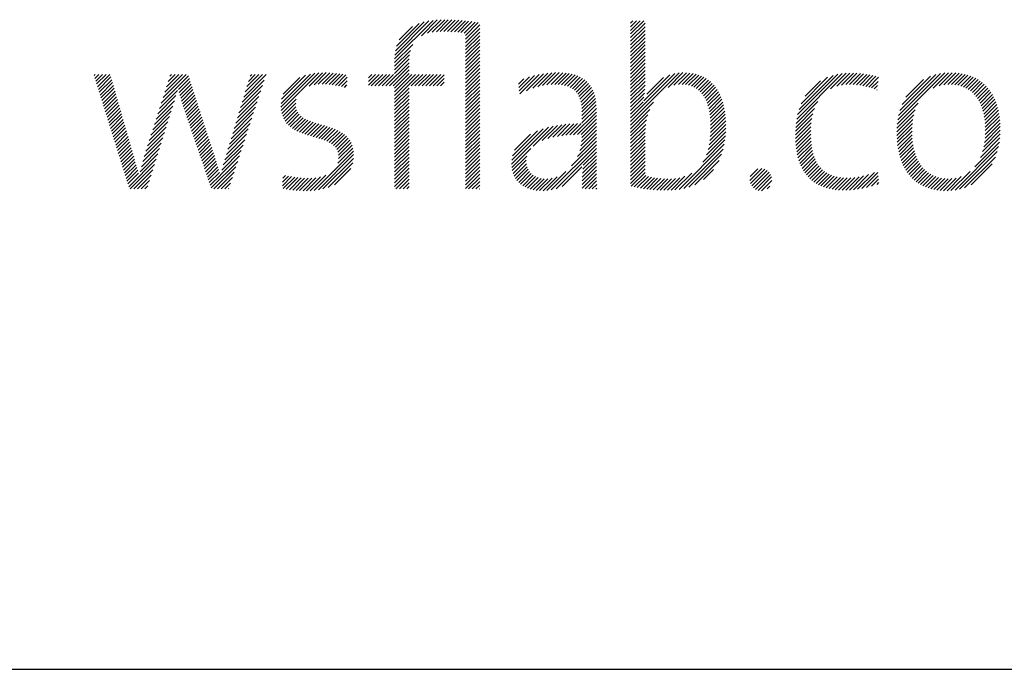
# Model space of a CAD drawing. Extents: x 1.2 to 16.5, y 0.8 to 20.7.
# Drawn here: x 14.4 to 15.3, y 19.1 to 19.7 of the extents above; entities that cross this region are included whole.
import ezdxf

# ---------------------------------------------------------------- set-up
doc = ezdxf.new("R2010")
doc.units = 0
doc.header["$LTSCALE"] = 2
doc.header["$MEASUREMENT"] = 0
doc.layers.get('0').update_dxf_attribs({"linetype": 'CONTINUOUS'})
doc.layers.add('BORDER', color=7, linetype='CONTINUOUS')
doc.styles.add('PLATE', font='ROMAND', dxfattribs={"width": 0.95})

# ---------------------------------------------------------------- blocks, each defined once
blk = doc.blocks.new('WTITLE')
at = {"color": 4}
for p, q in [((-0.96178, -0.66907), (-0.94304, -0.65034)), ((-0.94876, -0.65783), (-0.94109, -0.65016)), ((-0.94579, -0.65663), (-0.93923, -0.65006)), ((-0.94352, -0.65612), (-0.93743, -0.65004)), ((-0.9415, -0.65587), (-0.93569, -0.65006)), ((-0.93962, -0.65576), (-0.93398, -0.65012)), ((-0.93783, -0.65574), (-0.9323, -0.65021)), ((-0.9361, -0.65577), (-0.93065, -0.65032)), ((-0.96168, -0.66721), (-0.94511, -0.65065)), ((-0.96142, -0.66518), (-0.94736, -0.65112)), ((-0.96086, -0.66285), (-0.9499, -0.65189)), ((-0.95961, -0.65983), (-0.95312, -0.65335)), ((-0.9344, -0.65584), (-0.92902, -0.65046)), ((-0.93274, -0.65595), (-0.92741, -0.65061)), ((-0.93112, -0.6561), (-0.92581, -0.65079)), ((-0.92954, -0.65629), (-0.92423, -0.65098)), ((-0.92801, -0.65652), (-0.92267, -0.65118)), ((-0.92737, -0.65765), (-0.92112, -0.6514)), ((-0.92737, -0.65942), (-0.92044, -0.65249)), ((-0.92737, -0.66119), (-0.92044, -0.65426)), ((-0.84713, -0.65166), (-0.84607, -0.65059)), ((-0.84713, -0.65342), (-0.8443, -0.65059)), ((-0.84713, -0.65519), (-0.84253, -0.65059)), ((-0.84713, -0.65696), (-0.84077, -0.65059)), ((-0.84713, -0.65873), (-0.84009, -0.65169)), ((-0.84713, -0.6605), (-0.84009, -0.65346)), ((-0.84713, -0.66226), (-0.84009, -0.65522)), ((-0.92737, -0.66296), (-0.92044, -0.65603)), ((-0.92737, -0.66472), (-0.92044, -0.65779)), ((-0.92737, -0.66649), (-0.92044, -0.65956)), ((-0.84713, -0.66403), (-0.84009, -0.65699)), ((-0.84713, -0.6658), (-0.84009, -0.65876)), ((-0.96178, -0.67085), (-0.95296, -0.66203)), ((-0.92737, -0.66826), (-0.92044, -0.66133)), ((-0.92737, -0.67003), (-0.92044, -0.6631)), ((-0.84713, -0.66757), (-0.84009, -0.66053)), ((-0.84713, -0.66933), (-0.84009, -0.66229)), ((-0.84713, -0.6711), (-0.84009, -0.66406)), ((-0.96178, -0.67261), (-0.95409, -0.66492)), ((-0.96178, -0.67438), (-0.95452, -0.66712)), ((-0.96178, -0.67615), (-0.9547, -0.66907)), ((-0.92737, -0.67179), (-0.92044, -0.66486)), ((-0.92737, -0.67356), (-0.92044, -0.66663)), ((-0.92737, -0.67533), (-0.92044, -0.6684)), ((-0.84713, -0.67287), (-0.84009, -0.66583)), ((-0.84713, -0.67464), (-0.84009, -0.6676)), ((-0.84713, -0.6764), (-0.84009, -0.66937)), ((-0.96607, -0.6822), (-0.95474, -0.67088)), ((-0.9643, -0.6822), (-0.95474, -0.67264)), ((-0.92737, -0.6771), (-0.92044, -0.67017)), ((-0.92737, -0.67887), (-0.92044, -0.67194)), ((-0.92737, -0.68063), (-0.92044, -0.6737)), ((-0.84713, -0.67817), (-0.84009, -0.67113)), ((-0.84713, -0.67994), (-0.84009, -0.6729)), ((-1.10777, -0.67718), (-1.10721, -0.67662)), ((-1.10735, -0.67853), (-1.10544, -0.67662)), ((-1.10693, -0.67987), (-1.10368, -0.67662)), ((-1.10651, -0.68122), (-1.10191, -0.67662)), ((-1.10608, -0.68257), (-1.10014, -0.67662)), ((-1.10566, -0.68392), (-1.09955, -0.6778)), ((-1.07509, -0.69047), (-1.06191, -0.67729)), ((-1.07425, -0.68786), (-1.06302, -0.67662)), ((-1.07342, -0.68526), (-1.06478, -0.67662)), ((-1.07258, -0.68265), (-1.06655, -0.67662)), ((-1.07174, -0.68005), (-1.06832, -0.67662)), ((-1.07091, -0.67744), (-1.07009, -0.67662)), ((-1.06682, -0.68397), (-1.06148, -0.67862)), ((-1.03507, -0.68757), (-1.0242, -0.6767)), ((-1.0343, -0.68503), (-1.02589, -0.67662)), ((-1.03354, -0.6825), (-1.02766, -0.67662)), ((-1.03277, -0.67997), (-1.02943, -0.67662)), ((-1.03201, -0.67743), (-1.0312, -0.67662)), ((-1.01696, -0.69244), (-1.00055, -0.67603)), ((-1.01695, -0.69066), (-1.00267, -0.67638)), ((-1.01669, -0.68864), (-1.00504, -0.67698)), ((-1.01596, -0.68614), (-1.00788, -0.67806)), ((-1.00738, -0.68462), (-0.99858, -0.67582)), ((-1.0032, -0.68221), (-0.99672, -0.67574)), ((-1.00086, -0.68164), (-0.99495, -0.67573)), ((-0.99884, -0.68139), (-0.99325, -0.6758)), ((-0.997, -0.68132), (-0.9916, -0.67591)), ((-0.99527, -0.68135), (-0.98999, -0.67608)), ((-0.99362, -0.68147), (-0.98843, -0.67628)), ((-0.99204, -0.68166), (-0.9869, -0.67652)), ((-0.99051, -0.6819), (-0.98541, -0.6768)), ((-0.98903, -0.68218), (-0.98475, -0.6779)), ((-0.97449, -0.67826), (-0.97286, -0.67662)), ((-0.97449, -0.68002), (-0.97109, -0.67662)), ((-0.97449, -0.68179), (-0.96933, -0.67662)), ((-0.97314, -0.6822), (-0.96756, -0.67662)), ((-0.97137, -0.6822), (-0.96579, -0.67662)), ((-0.9696, -0.6822), (-0.96402, -0.67662)), ((-0.96783, -0.6822), (-0.96225, -0.67662)), ((-0.96253, -0.6822), (-0.95474, -0.67441)), ((-0.96178, -0.68322), (-0.95474, -0.67618)), ((-0.96178, -0.68499), (-0.95342, -0.67662)), ((-0.96178, -0.68675), (-0.95165, -0.67662)), ((-0.96178, -0.68852), (-0.94988, -0.67662)), ((-0.95369, -0.6822), (-0.94811, -0.67662)), ((-0.95192, -0.6822), (-0.94634, -0.67662)), ((-0.95016, -0.6822), (-0.94458, -0.67662)), ((-0.94839, -0.6822), (-0.94281, -0.67662)), ((-0.94662, -0.6822), (-0.94104, -0.67662)), ((-0.94485, -0.6822), (-0.93927, -0.67662)), ((-0.94309, -0.6822), (-0.93774, -0.67686)), ((-0.94132, -0.6822), (-0.93774, -0.67863)), ((-0.92737, -0.6824), (-0.92044, -0.67547)), ((-0.92737, -0.68417), (-0.92044, -0.67724)), ((-0.92737, -0.68594), (-0.92044, -0.67901)), ((-0.90158, -0.68136), (-0.89902, -0.67879)), ((-0.90139, -0.68293), (-0.89628, -0.67782)), ((-0.90119, -0.6845), (-0.8938, -0.67711)), ((-0.901, -0.68608), (-0.89151, -0.67659)), ((-0.89766, -0.68451), (-0.88937, -0.67622)), ((-0.89469, -0.68331), (-0.88735, -0.67596)), ((-0.89215, -0.68254), (-0.88542, -0.67581)), ((-0.88987, -0.68202), (-0.88358, -0.67573)), ((-0.88776, -0.68168), (-0.88181, -0.67573)), ((-0.8858, -0.68149), (-0.88012, -0.6758)), ((-0.88397, -0.68143), (-0.8785, -0.67595)), ((-0.88226, -0.68148), (-0.87695, -0.67618)), ((-0.88066, -0.68165), (-0.87549, -0.67648)), ((-0.87917, -0.68193), (-0.8741, -0.67686)), ((-0.8778, -0.68233), (-0.8728, -0.67733)), ((-0.87656, -0.68285), (-0.87158, -0.67788)), ((-0.87544, -0.6835), (-0.87045, -0.67851)), ((-0.84713, -0.68171), (-0.84009, -0.67467)), ((-0.84713, -0.69939), (-0.82357, -0.67583)), ((-0.84713, -0.69762), (-0.82565, -0.67614)), ((-0.84713, -0.68348), (-0.84009, -0.67644)), ((-0.84713, -0.68524), (-0.84009, -0.6782)), ((-0.84071, -0.68943), (-0.82806, -0.67678)), ((-0.83918, -0.68613), (-0.83119, -0.67814)), ((-0.82891, -0.68293), (-0.8217, -0.67573)), ((-0.82607, -0.68186), (-0.81997, -0.67576)), ((-0.82393, -0.68149), (-0.81834, -0.6759)), ((-0.82211, -0.68143), (-0.81681, -0.67613)), ((-0.82046, -0.68155), (-0.81536, -0.67646)), ((-0.81897, -0.68183), (-0.81401, -0.67687)), ((-0.81761, -0.68224), (-0.81273, -0.67736)), ((-0.81637, -0.68277), (-0.81153, -0.67793)), ((-0.81525, -0.68341), (-0.81041, -0.67858)), ((-0.76645, -0.69825), (-0.7444, -0.67621)), ((-0.76599, -0.69603), (-0.74649, -0.67653)), ((-0.76533, -0.6936), (-0.7488, -0.67706)), ((-0.7643, -0.6908), (-0.75146, -0.67796)), ((-0.75004, -0.68361), (-0.74246, -0.67603)), ((-0.74696, -0.6823), (-0.74062, -0.67596)), ((-0.74463, -0.68174), (-0.73886, -0.67597)), ((-0.74261, -0.68149), (-0.73717, -0.67604)), ((-0.74078, -0.68143), (-0.73552, -0.67617)), ((-0.73906, -0.68148), (-0.73393, -0.67634)), ((-0.73742, -0.6816), (-0.73238, -0.67656)), ((-0.73585, -0.6818), (-0.73087, -0.67682)), ((-0.73434, -0.68206), (-0.72941, -0.67713)), ((-0.73289, -0.68237), (-0.72799, -0.67747)), ((-0.73148, -0.68273), (-0.72668, -0.67793)), ((-0.71737, -0.69867), (-0.69455, -0.67585)), ((-0.71694, -0.69647), (-0.69658, -0.67611)), ((-0.71628, -0.69405), (-0.69883, -0.67659)), ((-0.71527, -0.69126), (-0.70143, -0.67743)), ((-0.71346, -0.68769), (-0.70481, -0.67904)), ((-0.70011, -0.68318), (-0.69267, -0.67574)), ((-0.69722, -0.68206), (-0.6909, -0.67574)), ((-0.69499, -0.68159), (-0.68922, -0.67582)), ((-0.69306, -0.68143), (-0.68762, -0.67599)), ((-0.69132, -0.68146), (-0.68609, -0.67623)), ((-0.6897, -0.68161), (-0.68464, -0.67655)), ((-0.68819, -0.68187), (-0.68325, -0.67693)), ((-0.68679, -0.68224), (-0.68194, -0.67738)), ((-0.68549, -0.6827), (-0.68069, -0.6779)), ((-0.68427, -0.68325), (-0.6795, -0.67848)), ((-0.68315, -0.68389), (-0.67837, -0.67911)), ((-1.10524, -0.68526), (-1.09916, -0.67918)), ((-1.10482, -0.68661), (-1.09876, -0.68055)), ((-1.1044, -0.68796), (-1.09837, -0.68192)), ((-1.10398, -0.6893), (-1.09798, -0.6833)), ((-1.06646, -0.68537), (-1.06105, -0.67996)), ((-1.06608, -0.68675), (-1.06061, -0.68129)), ((-1.06568, -0.68813), (-1.06018, -0.68262)), ((-1.0366, -0.69263), (-1.02593, -0.68196)), ((-1.03583, -0.6901), (-1.02507, -0.67933)), ((-0.98759, -0.68251), (-0.98485, -0.67977)), ((-0.98618, -0.68288), (-0.98494, -0.68163)), ((-0.96178, -0.69029), (-0.95474, -0.68325)), ((-0.93955, -0.6822), (-0.93774, -0.6804)), ((-0.93778, -0.6822), (-0.93774, -0.68216)), ((-0.92737, -0.6877), (-0.92044, -0.68077)), ((-0.92737, -0.68947), (-0.92044, -0.68254)), ((-0.87444, -0.68427), (-0.8694, -0.67923)), ((-0.87358, -0.68517), (-0.86844, -0.68004)), ((-0.87284, -0.6862), (-0.86757, -0.68093)), ((-0.87222, -0.68735), (-0.86679, -0.68192)), ((-0.87172, -0.68862), (-0.86609, -0.68299)), ((-0.84713, -0.68701), (-0.84009, -0.67997)), ((-0.84713, -0.68878), (-0.84013, -0.68178)), ((-0.84713, -0.69055), (-0.84024, -0.68366)), ((-0.81423, -0.68417), (-0.80936, -0.6793)), ((-0.81331, -0.68502), (-0.80838, -0.68008)), ((-0.81249, -0.68596), (-0.80747, -0.68094)), ((-0.81175, -0.68699), (-0.80662, -0.68186)), ((-0.81109, -0.68809), (-0.80584, -0.68284)), ((-0.81051, -0.68928), (-0.80512, -0.68389)), ((-0.76241, -0.68715), (-0.75497, -0.67971)), ((-0.73012, -0.68313), (-0.72694, -0.67996)), ((-0.7288, -0.68358), (-0.72719, -0.68198)), ((-0.6821, -0.68462), (-0.6773, -0.67981)), ((-0.68114, -0.68542), (-0.67629, -0.68057)), ((-0.68025, -0.6863), (-0.67534, -0.68139)), ((-0.67943, -0.68725), (-0.67444, -0.68226)), ((-0.67869, -0.68828), (-0.6736, -0.68319)), ((-1.10356, -0.69065), (-1.09758, -0.68467)), ((-1.10314, -0.692), (-1.09719, -0.68605)), ((-1.10272, -0.69335), (-1.09679, -0.68742)), ((-1.07677, -0.69568), (-1.06798, -0.68689)), ((-1.07593, -0.69307), (-1.06731, -0.68445)), ((-1.06528, -0.68949), (-1.05974, -0.68396)), ((-1.06486, -0.69084), (-1.05931, -0.68529)), ((-1.06443, -0.69218), (-1.05888, -0.68662)), ((-1.064, -0.69351), (-1.05844, -0.68796)), ((-1.03813, -0.6977), (-1.02765, -0.68722)), ((-1.03737, -0.69517), (-1.02679, -0.68459)), ((-1.01682, -0.69406), (-1.00751, -0.68476)), ((-1.01654, -0.69556), (-1.00959, -0.6886)), ((-0.96178, -0.69206), (-0.95474, -0.68502)), ((-0.96178, -0.69383), (-0.95474, -0.68679)), ((-0.96178, -0.69559), (-0.95474, -0.68855)), ((-0.92737, -0.69124), (-0.92044, -0.68431)), ((-0.92737, -0.69301), (-0.92044, -0.68608)), ((-0.92737, -0.69478), (-0.92044, -0.68785)), ((-0.87134, -0.69001), (-0.86549, -0.68416)), ((-0.87107, -0.6915), (-0.86498, -0.68542)), ((-0.8709, -0.6931), (-0.86457, -0.68677)), ((-0.87082, -0.69479), (-0.86424, -0.68821)), ((-0.84713, -0.69231), (-0.84041, -0.6856)), ((-0.84713, -0.69408), (-0.84068, -0.68763)), ((-0.81, -0.69054), (-0.80446, -0.68499)), ((-0.80957, -0.69187), (-0.80385, -0.68616)), ((-0.8092, -0.69327), (-0.80331, -0.68738)), ((-0.80889, -0.69473), (-0.80282, -0.68866)), ((-0.72752, -0.68408), (-0.72745, -0.684)), ((-0.67802, -0.68937), (-0.67282, -0.68417)), ((-0.67741, -0.69053), (-0.67209, -0.68521)), ((-0.67687, -0.69176), (-0.67141, -0.6863)), ((-0.67639, -0.69305), (-0.6708, -0.68745)), ((-0.67598, -0.6944), (-0.67023, -0.68866)), ((-1.1023, -0.69469), (-1.0964, -0.68879)), ((-1.10188, -0.69604), (-1.096, -0.69017)), ((-1.10146, -0.69739), (-1.09561, -0.69154)), ((-1.10104, -0.69874), (-1.09522, -0.69291)), ((-1.07844, -0.70089), (-1.06947, -0.69191)), ((-1.0776, -0.69828), (-1.06871, -0.68938)), ((-1.06355, -0.69483), (-1.05801, -0.68929)), ((-1.0631, -0.69615), (-1.05757, -0.69063)), ((-1.06265, -0.69747), (-1.05714, -0.69196)), ((-1.06219, -0.69878), (-1.05671, -0.69329)), ((-1.03966, -0.70277), (-1.02938, -0.69248)), ((-1.0389, -0.70023), (-1.02851, -0.68985)), ((-1.01614, -0.69692), (-1.00982, -0.69061)), ((-1.01561, -0.69816), (-1.00972, -0.69227)), ((-0.96178, -0.69736), (-0.95474, -0.69032)), ((-0.96178, -0.69913), (-0.95474, -0.69209)), ((-0.92737, -0.69654), (-0.92044, -0.68961)), ((-0.92737, -0.69831), (-0.92044, -0.69138)), ((-0.92737, -0.70008), (-0.92044, -0.69315)), ((-0.87081, -0.69655), (-0.864, -0.68974)), ((-0.87081, -0.69832), (-0.86385, -0.69135)), ((-0.87081, -0.70009), (-0.86378, -0.69305)), ((-0.84713, -0.69585), (-0.84109, -0.68981)), ((-0.84713, -0.70115), (-0.83606, -0.69009)), ((-0.80865, -0.69626), (-0.80239, -0.69)), ((-0.80846, -0.69784), (-0.80202, -0.69139)), ((-0.80834, -0.69948), (-0.8017, -0.69284)), ((-0.76695, -0.70229), (-0.75775, -0.69309)), ((-0.76675, -0.70033), (-0.75619, -0.68976)), ((-0.71764, -0.7007), (-0.7075, -0.69057)), ((-0.67563, -0.69582), (-0.66972, -0.68991)), ((-0.67534, -0.6973), (-0.66926, -0.69122)), ((-0.67512, -0.69885), (-0.66886, -0.69259)), ((-1.10062, -0.70008), (-1.09482, -0.69429)), ((-1.1002, -0.70143), (-1.09443, -0.69566)), ((-1.09978, -0.70278), (-1.09403, -0.69703)), ((-1.08011, -0.7061), (-1.07104, -0.69702)), ((-1.07928, -0.70349), (-1.07025, -0.69446)), ((-1.06174, -0.7001), (-1.05627, -0.69463)), ((-1.06129, -0.70141), (-1.05584, -0.69596)), ((-1.06084, -0.70273), (-1.0554, -0.69729)), ((-1.04119, -0.70783), (-1.0311, -0.69774)), ((-1.04043, -0.7053), (-1.03024, -0.69511)), ((-1.01498, -0.69929), (-1.00937, -0.69369)), ((-1.01423, -0.70032), (-1.00881, -0.69489)), ((-1.01339, -0.70125), (-1.00807, -0.69593)), ((-1.01246, -0.70208), (-1.00719, -0.69681)), ((-1.01145, -0.70284), (-1.00619, -0.69758)), ((-1.01036, -0.70351), (-1.00508, -0.69824)), ((-0.96178, -0.7009), (-0.95474, -0.69386)), ((-0.96178, -0.70266), (-0.95474, -0.69563)), ((-0.96178, -0.70443), (-0.95474, -0.69739)), ((-0.92737, -0.70185), (-0.92044, -0.69492)), ((-0.92737, -0.70361), (-0.92044, -0.69668)), ((-0.87482, -0.70586), (-0.86377, -0.69482)), ((-0.87299, -0.7058), (-0.86377, -0.69658)), ((-0.84713, -0.70292), (-0.83775, -0.69354)), ((-0.84713, -0.70469), (-0.83871, -0.69627)), ((-0.8083, -0.70475), (-0.80106, -0.6975)), ((-0.80827, -0.70118), (-0.80143, -0.69434)), ((-0.80825, -0.70293), (-0.80122, -0.6959)), ((-0.76711, -0.70598), (-0.75905, -0.69793)), ((-0.76706, -0.70417), (-0.75856, -0.69567)), ((-0.71783, -0.70444), (-0.70958, -0.69619)), ((-0.71778, -0.70262), (-0.70886, -0.6937)), ((-0.67496, -0.70046), (-0.66851, -0.694)), ((-0.67486, -0.70213), (-0.66821, -0.69548)), ((-0.67483, -0.70386), (-0.66797, -0.697)), ((-1.09936, -0.70412), (-1.09364, -0.69841)), ((-1.09894, -0.70547), (-1.09325, -0.69978)), ((-1.09852, -0.70682), (-1.09285, -0.70115)), ((-1.0981, -0.70817), (-1.09246, -0.70253)), ((-1.08179, -0.71131), (-1.07266, -0.70218)), ((-1.08095, -0.7087), (-1.07185, -0.6996)), ((-1.06039, -0.70405), (-1.05497, -0.69863)), ((-1.05994, -0.70536), (-1.05454, -0.69996)), ((-1.05948, -0.70668), (-1.0541, -0.7013)), ((-1.05903, -0.708), (-1.05367, -0.70263)), ((-1.04272, -0.7129), (-1.03283, -0.703)), ((-1.04196, -0.71036), (-1.03196, -0.70037)), ((-1.0092, -0.70412), (-1.0039, -0.69882)), ((-1.00798, -0.70467), (-1.00264, -0.69934)), ((-1.00671, -0.70517), (-1.00134, -0.6998)), ((-1.0054, -0.70563), (-1, -0.70023)), ((-1.00406, -0.70606), (-0.99864, -0.70064)), ((-1.0027, -0.70646), (-0.99727, -0.70103)), ((-1.00132, -0.70685), (-0.9959, -0.70143)), ((-0.99994, -0.70724), (-0.99454, -0.70184)), ((-0.99858, -0.70764), (-0.9932, -0.70226)), ((-0.99723, -0.70806), (-0.99189, -0.70272)), ((-0.96178, -0.7062), (-0.95474, -0.69916)), ((-0.96178, -0.70797), (-0.95474, -0.70093)), ((-0.96178, -0.70974), (-0.95474, -0.7027)), ((-0.92737, -0.70538), (-0.92044, -0.69845)), ((-0.92737, -0.70715), (-0.92044, -0.70022)), ((-0.92737, -0.70892), (-0.92044, -0.70199)), ((-0.90497, -0.7201), (-0.8871, -0.70223)), ((-0.90489, -0.71826), (-0.88958, -0.70294)), ((-0.89449, -0.71139), (-0.8848, -0.7017)), ((-0.89002, -0.70869), (-0.88264, -0.7013)), ((-0.88727, -0.7077), (-0.88057, -0.701)), ((-0.88488, -0.70708), (-0.87857, -0.70078)), ((-0.88268, -0.70665), (-0.87664, -0.70061)), ((-0.8806, -0.70634), (-0.87477, -0.7005)), ((-0.87861, -0.70612), (-0.87293, -0.70044)), ((-0.87669, -0.70596), (-0.87114, -0.70042)), ((-0.8712, -0.70578), (-0.86377, -0.69835)), ((-0.87095, -0.70906), (-0.86377, -0.70189)), ((-0.87082, -0.70717), (-0.86377, -0.70012)), ((-0.84713, -0.70646), (-0.83934, -0.69866)), ((-0.84713, -0.70822), (-0.83974, -0.70084)), ((-0.84713, -0.70999), (-0.83998, -0.70284)), ((-0.80896, -0.71071), (-0.80089, -0.70264)), ((-0.80862, -0.70861), (-0.80089, -0.70088)), ((-0.80841, -0.70663), (-0.80095, -0.69916)), ((-0.76709, -0.70773), (-0.75936, -0.7)), ((-0.76702, -0.70943), (-0.75954, -0.70195)), ((-0.71781, -0.70618), (-0.71002, -0.69839)), ((-0.71773, -0.70788), (-0.71027, -0.70041)), ((-0.71761, -0.70952), (-0.7104, -0.70231)), ((-0.67521, -0.70955), (-0.66757, -0.70191)), ((-0.67498, -0.70755), (-0.66765, -0.70022)), ((-0.67487, -0.70567), (-0.66778, -0.69858)), ((-1.09767, -0.70951), (-1.09206, -0.7039)), ((-1.09725, -0.71086), (-1.09167, -0.70527)), ((-1.09683, -0.71221), (-1.09127, -0.70665)), ((-1.08338, -0.71643), (-1.0743, -0.70735)), ((-1.0826, -0.71389), (-1.07348, -0.70477)), ((-1.05858, -0.70931), (-1.05323, -0.70396)), ((-1.05813, -0.71063), (-1.0528, -0.7053)), ((-1.05768, -0.71194), (-1.05237, -0.70663)), ((-1.04349, -0.71543), (-1.03369, -0.70563)), ((-0.99592, -0.70852), (-0.99062, -0.70322)), ((-0.99467, -0.70904), (-0.9894, -0.70377)), ((-0.99348, -0.70962), (-0.98823, -0.70437)), ((-0.99238, -0.71028), (-0.98714, -0.70504)), ((-0.99138, -0.71106), (-0.98611, -0.70579)), ((-0.99052, -0.71196), (-0.98517, -0.70662)), ((-0.98981, -0.71302), (-0.98433, -0.70754)), ((-0.96178, -0.7115), (-0.95474, -0.70446)), ((-0.96178, -0.71327), (-0.95474, -0.70623)), ((-0.92737, -0.71069), (-0.92044, -0.70376)), ((-0.92737, -0.71245), (-0.92044, -0.70552)), ((-0.92737, -0.71422), (-0.92044, -0.70729)), ((-0.90451, -0.71611), (-0.89236, -0.70395)), ((-0.90347, -0.7133), (-0.8958, -0.70563)), ((-0.87297, -0.71639), (-0.86377, -0.70719)), ((-0.87188, -0.71353), (-0.86377, -0.70542)), ((-0.87128, -0.71116), (-0.86377, -0.70365)), ((-0.84713, -0.71176), (-0.84008, -0.70471)), ((-0.84713, -0.71353), (-0.84009, -0.70649)), ((-0.81035, -0.71564), (-0.80108, -0.70637)), ((-0.80949, -0.71301), (-0.80095, -0.70447)), ((-0.76689, -0.71107), (-0.75962, -0.7038)), ((-0.76671, -0.71266), (-0.75963, -0.70557)), ((-0.76647, -0.71419), (-0.75958, -0.70729)), ((-0.71743, -0.71111), (-0.71044, -0.70411)), ((-0.7172, -0.71265), (-0.7104, -0.70585)), ((-0.71692, -0.71413), (-0.71031, -0.70752)), ((-0.67723, -0.71687), (-0.66773, -0.70737)), ((-0.67619, -0.71406), (-0.66759, -0.70546)), ((-0.67559, -0.71169), (-0.66755, -0.70365)), ((-1.09641, -0.71356), (-1.09088, -0.70802)), ((-1.09599, -0.7149), (-1.09049, -0.7094)), ((-1.09557, -0.71625), (-1.09009, -0.71077)), ((-1.09515, -0.7176), (-1.0897, -0.71214)), ((-1.08479, -0.72138), (-1.07593, -0.71252)), ((-1.0841, -0.71892), (-1.07511, -0.70993)), ((-1.05723, -0.71326), (-1.05193, -0.70796)), ((-1.05678, -0.71458), (-1.0515, -0.7093)), ((-1.05632, -0.71589), (-1.05106, -0.71063)), ((-1.05587, -0.71721), (-1.05063, -0.71197)), ((-1.04503, -0.7205), (-1.03541, -0.71089)), ((-1.04426, -0.71797), (-1.03455, -0.70826)), ((-0.98936, -0.71964), (-0.98203, -0.71231)), ((-0.98929, -0.71427), (-0.98358, -0.70856)), ((-0.98899, -0.71573), (-0.98294, -0.70969)), ((-0.98895, -0.71746), (-0.98243, -0.71094)), ((-0.96178, -0.71504), (-0.95474, -0.708)), ((-0.96178, -0.71681), (-0.95474, -0.70977)), ((-0.96178, -0.71857), (-0.95474, -0.71154)), ((-0.92737, -0.71599), (-0.92044, -0.70906)), ((-0.92737, -0.71776), (-0.92044, -0.71083)), ((-0.92737, -0.71952), (-0.92044, -0.71259)), ((-0.90486, -0.72176), (-0.89556, -0.71246)), ((-0.8857, -0.73265), (-0.86377, -0.71073)), ((-0.88335, -0.73207), (-0.86377, -0.71249)), ((-0.87582, -0.721), (-0.86377, -0.70896)), ((-0.84713, -0.7153), (-0.84009, -0.70826)), ((-0.84713, -0.71706), (-0.84009, -0.71002)), ((-0.84713, -0.71883), (-0.84009, -0.71179)), ((-0.82356, -0.73238), (-0.80167, -0.71049)), ((-0.81212, -0.71918), (-0.80131, -0.70837)), ((-0.76618, -0.71566), (-0.75947, -0.70896)), ((-0.76583, -0.71708), (-0.75931, -0.71056)), ((-0.76542, -0.71844), (-0.75909, -0.7121)), ((-0.71659, -0.71557), (-0.71015, -0.70913)), ((-0.71621, -0.71695), (-0.70993, -0.71068)), ((-0.71577, -0.71829), (-0.70965, -0.71217)), ((-0.68956, -0.73274), (-0.6684, -0.71157)), ((-0.67999, -0.7214), (-0.66799, -0.7094)), ((-1.09473, -0.71894), (-1.08931, -0.71352)), ((-1.09431, -0.72029), (-1.08892, -0.7149)), ((-1.09389, -0.72164), (-1.08852, -0.71627)), ((-1.08543, -0.72378), (-1.07675, -0.7151)), ((-1.05542, -0.71853), (-1.05019, -0.7133)), ((-1.05497, -0.71984), (-1.04976, -0.71463)), ((-1.05452, -0.72116), (-1.04933, -0.71597)), ((-1.05407, -0.72247), (-1.0489, -0.71731)), ((-1.04638, -0.72539), (-1.03714, -0.71615)), ((-1.04574, -0.72299), (-1.03627, -0.71352)), ((-1.00081, -0.73286), (-0.98178, -0.71383)), ((-0.99878, -0.73259), (-0.98167, -0.71549)), ((-0.99657, -0.73215), (-0.98174, -0.71732)), ((-0.96178, -0.72034), (-0.95474, -0.7133)), ((-0.96178, -0.72211), (-0.95474, -0.71507)), ((-0.96178, -0.72388), (-0.95474, -0.71684)), ((-0.92737, -0.72129), (-0.92044, -0.71436)), ((-0.92737, -0.72306), (-0.92044, -0.71613)), ((-0.90461, -0.72328), (-0.89756, -0.71623)), ((-0.87036, -0.72262), (-0.86377, -0.71603)), ((-0.87012, -0.72061), (-0.86377, -0.71426)), ((-0.84713, -0.7206), (-0.84009, -0.71356)), ((-0.84713, -0.72237), (-0.84009, -0.71533)), ((-0.84713, -0.72413), (-0.84009, -0.7171)), ((-0.82136, -0.73196), (-0.80219, -0.71278)), ((-0.81892, -0.73128), (-0.80296, -0.71532)), ((-0.76495, -0.71974), (-0.7588, -0.71358)), ((-0.76443, -0.72098), (-0.75844, -0.715)), ((-0.76385, -0.72217), (-0.75802, -0.71634)), ((-0.71528, -0.71957), (-0.70931, -0.7136)), ((-0.71474, -0.7208), (-0.70891, -0.71496)), ((-0.71415, -0.72197), (-0.70845, -0.71627)), ((-0.68737, -0.73231), (-0.66902, -0.71396)), ((-0.68487, -0.73158), (-0.66996, -0.71667)), ((-1.09347, -0.72299), (-1.08813, -0.71764)), ((-1.09305, -0.72433), (-1.08773, -0.71901)), ((-1.09263, -0.72568), (-1.08733, -0.72038)), ((-1.09221, -0.72703), (-1.08693, -0.72175)), ((-1.09095, -0.73107), (-1.07756, -0.71769)), ((-1.09024, -0.73213), (-1.07838, -0.72027)), ((-1.05361, -0.72379), (-1.04848, -0.71866)), ((-1.05316, -0.72511), (-1.04806, -0.72001)), ((-1.05271, -0.72642), (-1.04766, -0.72137)), ((-1.05091, -0.73169), (-1.038, -0.71878)), ((-1.04958, -0.73213), (-1.03886, -0.72141)), ((-0.99407, -0.73142), (-0.9821, -0.71945)), ((-0.99099, -0.73011), (-0.98305, -0.72216)), ((-0.96178, -0.72565), (-0.95474, -0.71861)), ((-0.96178, -0.72741), (-0.95474, -0.72037)), ((-0.96178, -0.72918), (-0.95474, -0.72214)), ((-0.92737, -0.72483), (-0.92044, -0.7179)), ((-0.92737, -0.7266), (-0.92044, -0.71967)), ((-0.92737, -0.72836), (-0.92044, -0.72143)), ((-0.90422, -0.72465), (-0.89782, -0.71826)), ((-0.9037, -0.7259), (-0.89772, -0.71992)), ((-0.90307, -0.72704), (-0.8974, -0.72137)), ((-0.88046, -0.73095), (-0.87088, -0.72136)), ((-0.87066, -0.72822), (-0.86374, -0.7213)), ((-0.8706, -0.72639), (-0.86375, -0.71954)), ((-0.87051, -0.72453), (-0.86377, -0.71779)), ((-0.84713, -0.7259), (-0.84009, -0.71886)), ((-0.84713, -0.72767), (-0.84009, -0.72063)), ((-0.81601, -0.73014), (-0.80419, -0.71831)), ((-0.76321, -0.7233), (-0.75752, -0.71761)), ((-0.76251, -0.72437), (-0.75695, -0.71881)), ((-0.76175, -0.72538), (-0.75631, -0.71993)), ((-0.76093, -0.72632), (-0.75559, -0.72098)), ((-0.76005, -0.72721), (-0.75479, -0.72195)), ((-0.71351, -0.72309), (-0.70793, -0.71751)), ((-0.71281, -0.72416), (-0.70734, -0.71869)), ((-0.71205, -0.72517), (-0.70669, -0.71981)), ((-0.71124, -0.72613), (-0.70597, -0.72086)), ((-0.71038, -0.72703), (-0.70519, -0.72184)), ((-0.68173, -0.73021), (-0.67154, -0.72001)), ((-1.09179, -0.72838), (-1.08653, -0.72312)), ((-1.09137, -0.72972), (-1.08615, -0.7245)), ((-1.08847, -0.73213), (-1.0792, -0.72286)), ((-1.08671, -0.73213), (-1.08001, -0.72544)), ((-1.05226, -0.72774), (-1.04726, -0.72274)), ((-1.05181, -0.72906), (-1.04687, -0.72411)), ((-1.05136, -0.73037), (-1.04642, -0.72544)), ((-1.04782, -0.73213), (-1.03972, -0.72404)), ((-1.04605, -0.73213), (-1.04059, -0.72667)), ((-1.01625, -0.73062), (-1.01182, -0.72619)), ((-1.01619, -0.72879), (-1.01329, -0.72589)), ((-1.01613, -0.72697), (-1.01473, -0.72556)), ((-1.01587, -0.73201), (-1.01031, -0.72645)), ((-1.01439, -0.7323), (-1.00876, -0.72666)), ((-1.01286, -0.73253), (-1.00716, -0.72683)), ((-1.01127, -0.73271), (-1.0055, -0.72694)), ((-1.00798, -0.73295), (-1.00197, -0.72694)), ((-1.00627, -0.73301), (-1.00001, -0.72676)), ((-1.00452, -0.73303), (-0.99783, -0.72634)), ((-1.00272, -0.733), (-0.99519, -0.72547)), ((-0.96178, -0.73095), (-0.95474, -0.72391)), ((-0.9612, -0.73213), (-0.95474, -0.72568)), ((-0.92737, -0.73013), (-0.92044, -0.7232)), ((-0.92737, -0.7319), (-0.92044, -0.72497)), ((-0.92584, -0.73213), (-0.92044, -0.72674)), ((-0.90233, -0.72807), (-0.89689, -0.72263)), ((-0.9015, -0.729), (-0.89622, -0.72373)), ((-0.90056, -0.72983), (-0.8954, -0.72467)), ((-0.89953, -0.73057), (-0.89443, -0.72548)), ((-0.8984, -0.73121), (-0.89332, -0.72613)), ((-0.89719, -0.73176), (-0.89207, -0.72665)), ((-0.89134, -0.73299), (-0.88529, -0.72694)), ((-0.88962, -0.73303), (-0.88281, -0.72622)), ((-0.88775, -0.73293), (-0.87859, -0.72377)), ((-0.8707, -0.7318), (-0.86369, -0.72479)), ((-0.87069, -0.73002), (-0.86372, -0.72304)), ((-0.86927, -0.73213), (-0.86366, -0.72653)), ((-0.84713, -0.72944), (-0.84009, -0.7224)), ((-0.8468, -0.73088), (-0.84009, -0.72417)), ((-0.84536, -0.7312), (-0.8398, -0.72564)), ((-0.84389, -0.7315), (-0.83845, -0.72606)), ((-0.8424, -0.73178), (-0.83704, -0.72642)), ((-0.84088, -0.73203), (-0.83556, -0.72671)), ((-0.83932, -0.73224), (-0.83401, -0.72693)), ((-0.82928, -0.7328), (-0.82318, -0.7267)), ((-0.82748, -0.73277), (-0.82073, -0.72602)), ((-0.82558, -0.73263), (-0.81737, -0.72443)), ((-0.81167, -0.72756), (-0.80686, -0.72275)), ((-0.78921, -0.72808), (-0.78334, -0.72222)), ((-0.78905, -0.72616), (-0.78526, -0.72237)), ((-0.78888, -0.72952), (-0.78191, -0.72256)), ((-0.78828, -0.73069), (-0.78077, -0.72318)), ((-0.78746, -0.73164), (-0.77984, -0.72402)), ((-0.78643, -0.73238), (-0.77912, -0.72507)), ((-0.78516, -0.73288), (-0.77864, -0.72636)), ((-0.75911, -0.72804), (-0.7539, -0.72283)), ((-0.7581, -0.7288), (-0.75294, -0.72363)), ((-0.75703, -0.7295), (-0.75189, -0.72435)), ((-0.7559, -0.73013), (-0.75074, -0.72498)), ((-0.7547, -0.7307), (-0.74951, -0.72551)), ((-0.75344, -0.73121), (-0.74819, -0.72596)), ((-0.75211, -0.73164), (-0.74677, -0.72631)), ((-0.75071, -0.73201), (-0.74526, -0.72656)), ((-0.74924, -0.73231), (-0.74365, -0.72672)), ((-0.74771, -0.73254), (-0.74193, -0.72677)), ((-0.7461, -0.7327), (-0.74012, -0.72672)), ((-0.74441, -0.73279), (-0.73819, -0.72657)), ((-0.74266, -0.7328), (-0.73614, -0.72628)), ((-0.74082, -0.73273), (-0.73393, -0.72584)), ((-0.7389, -0.73257), (-0.73151, -0.72518)), ((-0.73688, -0.73232), (-0.72873, -0.72417)), ((-0.73475, -0.73196), (-0.72702, -0.72423)), ((-0.73248, -0.73146), (-0.72685, -0.72583)), ((-0.70945, -0.72788), (-0.70433, -0.72276)), ((-0.70847, -0.72867), (-0.7034, -0.7236)), ((-0.70743, -0.7294), (-0.7024, -0.72436)), ((-0.70633, -0.73006), (-0.70132, -0.72505)), ((-0.70517, -0.73067), (-0.70016, -0.72565)), ((-0.70395, -0.73121), (-0.6989, -0.72617)), ((-0.70266, -0.73169), (-0.69756, -0.72659)), ((-0.7013, -0.7321), (-0.69611, -0.72691)), ((-0.69513, -0.733), (-0.689, -0.72687)), ((-0.69339, -0.73303), (-0.6865, -0.72614)), ((-0.69155, -0.73296), (-0.68226, -0.72366)), ((-1.08494, -0.73213), (-1.08083, -0.72803)), ((-1.08317, -0.73213), (-1.08165, -0.73061)), ((-1.04428, -0.73213), (-1.04145, -0.7293)), ((-1.00965, -0.73285), (-1.00378, -0.72699)), ((-0.95943, -0.73213), (-0.95474, -0.72745)), ((-0.95766, -0.73213), (-0.95474, -0.72921)), ((-0.95589, -0.73213), (-0.95474, -0.73098)), ((-0.92407, -0.73213), (-0.92044, -0.7285)), ((-0.9223, -0.73213), (-0.92044, -0.73027)), ((-0.89587, -0.73222), (-0.89066, -0.72701)), ((-0.89447, -0.73258), (-0.88908, -0.7272)), ((-0.89296, -0.73284), (-0.88732, -0.7272)), ((-0.8675, -0.73213), (-0.86363, -0.72826)), ((-0.86574, -0.73213), (-0.8636, -0.73)), ((-0.86397, -0.73213), (-0.86356, -0.73173)), ((-0.83773, -0.73242), (-0.8324, -0.72708)), ((-0.83611, -0.73256), (-0.83073, -0.72718)), ((-0.83445, -0.73267), (-0.829, -0.72722)), ((-0.83276, -0.73274), (-0.82721, -0.7272)), ((-0.83103, -0.73279), (-0.82529, -0.72704)), ((-0.78354, -0.73302), (-0.77853, -0.72801)), ((-0.78082, -0.73207), (-0.77953, -0.73078)), ((-0.73006, -0.73081), (-0.72668, -0.72743)), ((-0.72742, -0.72993), (-0.72651, -0.72903)), ((-0.69987, -0.73244), (-0.69456, -0.72712)), ((-0.69837, -0.7327), (-0.69288, -0.72722)), ((-0.69679, -0.73289), (-0.69106, -0.72717)), ((-1.04251, -0.73213), (-1.04231, -0.73193)), ((-0.92054, -0.73213), (-0.92044, -0.73204))]:
    blk.add_line(p, q, dxfattribs=at)
blk.add_line((-7.70354, -0.96525), (-0.07854, -0.96525))
at = {"style": 'PLATE', "width": 0.95}
for tag, p, height in [('PLATE1', (-7.70354, -1.16525), 0.14), ('DESC1', (-7.70354, -1.32525), 0.1), ('DESC1', (-7.70354, -1.48525), 0.1), ('DESC1', (-7.70354, -1.64525), 0.1), ('PLATE2', (-7.70354, -1.91525), 0.14), ('DESC2', (-7.70354, -2.07525), 0.1), ('DESC2', (-7.70354, -2.23525), 0.1), ('DESC2', (-7.70354, -2.39525), 0.1), ('DWG', (-6.60598, -10.06018), 0.14), ('REV', (-2.39104, -10.05837), 0.1)]:
    blk.add_attdef(tag, p, '', height=height, dxfattribs=at)

msp = doc.modelspace()

# ---------------------------------------------------------------- block references
at = {"layer": 'BORDER', "xscale": 2, "yscale": 2, "zscale": 2}
msp.add_blockref('WTITLE', (16.65825, 21.0005), dxfattribs=at)

doc.saveas('drawing.dxf')
